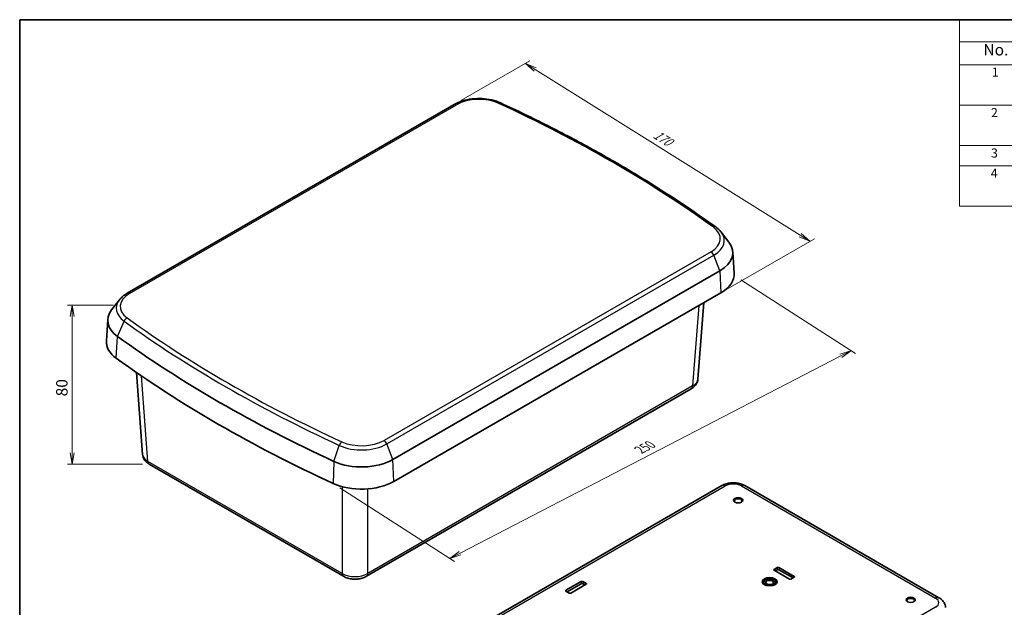
# Model space of a CAD drawing. Units: millimetres. Extents: x 29 to 3774, y 7 to 718.
# Drawn here: x 29 to 461, y 320 to 578 of the extents above; entities that cross this region are included whole.
import ezdxf

# ---------------------------------------------------------------- set-up
doc = ezdxf.new("R2010")
doc.units = ezdxf.units.MM
doc.header["$LTSCALE"] = 2
doc.layers.get('Defpoints').update_dxf_attribs({"lineweight": 25})
for name, color, linetype, lineweight in [('Border (ISO)', 7, 'Continuous', 35), ('Dimension (ISO)', 7, 'Continuous', 18), ('Dimension (ISO) @ 1', 7, 'Continuous', 18), ('Symbol (ISO)', 7, 'Continuous', 18), ('Visible (ISO)', 7, 'Continuous', 35), ('Visible Narrow (ISO)', 7, 'Continuous', 25)]:
    doc.layers.add(name, color=color, linetype=linetype, lineweight=lineweight)
doc.styles.add('Note Text (TK)', font='MS PGothic.ttf')
doc.styles.add('Note Text (TK2)', font='MS PGothic.ttf')
doc.dimstyles.new('Default - Method 1b (TK)', dxfattribs={"dimscale": 2, "dimtxt": 2.5, "dimasz": 2.5, "dimexe": 1, "dimexo": 1.5, "dimgap": 1, "dimtad": 1, "dimrnd": 1e-08, "dimdsep": 46, "dimtxsty": 'Note Text (TK)', "dimblk": 'OPEN', "dimcen": 0.09, "dimdle": 5, "dimclrd": 100, "dimclre": 100, "dimclrt": 7, "dimadec": 1, "dimazin": 1, "dimtfac": 1, "dimtmove": 0, "dimatfit": 3, "dimldrblk": 'OPEN', "dimfxl": 1, "dimtolj": 1, "dimlwd": -1, "dimlwe": -1, "dimarcsym": 0})

# ---------------------------------------------------------------- blocks, each defined once
blk = doc.blocks.new('図面枠 tk図枠')
at = {"layer": 'Border (ISO)'}
for q in [(405.5, 289), (14.5, 8)]:
    blk.add_line((14.5, 289), q, dxfattribs=at)
blk = doc.blocks.new('構成内容 _ Components')
at = {"layer": 'Symbol (ISO)'}
for p, q in [((405.5, 289), (220.5, 289)), ((220.5, 289), (220.5, 284.16)), ((405.5, 289), (405.5, 284.16)), ((405.5, 284.16), (220.5, 284.16)), ((220.5, 284.16), (220.5, 279.12)), ((235.5, 284.16), (235.5, 279.12)), ((275.5, 284.16), (275.5, 279.12)), ((295.5, 284.16), (295.5, 279.12)), ((350.5, 284.16), (350.5, 279.12)), ((405.5, 284.16), (405.5, 279.12)), ((405.5, 279.12), (220.5, 279.12)), ((220.5, 279.12), (220.5, 248.09)), ((235.5, 279.12), (235.5, 248.09)), ((275.5, 279.12), (275.5, 248.09)), ((295.5, 279.12), (295.5, 248.09)), ((350.5, 279.12), (350.5, 248.09)), ((405.5, 279.12), (405.5, 248.09)), ((405.5, 270.25), (220.5, 270.25)), ((405.5, 261.39), (220.5, 261.39)), ((405.5, 256.95), (220.5, 256.95)), ((405.5, 248.09), (220.5, 248.09))]:
    blk.add_line(p, q, dxfattribs=at)
at = {"layer": 'Symbol (ISO)', "color": 7, "attachment_point": 7}
for s, insert, char_height, style in [('構成内容 / Components', (293.81, 284.56), 2.5, 'Note Text (TK)'), ('No.', (225.76, 280.37), 2.5, 'Note Text (TK)'), ('名称 / Part name', (241.92, 279.79), 2.5, 'Note Text (TK)'), ('数量 / Pcs', (276.97, 279.76), 2.5, 'Note Text (TK)'), ('材質 / Material', (311.12, 279.8), 2.5, 'Note Text (TK)'), ('色・表面処理 / Color・Finish', (356.15, 279.69), 2.5, 'Note Text (TK)'), ('1', (227.6, 275.87), 2, 'Note Text (TK2)'), ('1', (285.1, 275.87), 2, 'Note Text (TK2)'), ('カバー', (236.65, 275.55), 2, 'Note Text (TK2)'), ('ASA樹脂 UL94HB', (296.54, 275.4), 2, 'Note Text (TK2)'), ('オフホワイト', (351.58, 275.53), 2, 'Note Text (TK2)'), ('Off-white', (351.69, 271.29), 2, 'Note Text (TK2)'), ('Cover', (236.68, 271.24), 2, 'Note Text (TK2)'), ('UV-resistant ASA UL94HB', (296.73, 271.26), 2, 'Note Text (TK2)'), ('2', (227.42, 267.01), 2, 'Note Text (TK2)'), ('ボディ', (236.62, 266.55), 2, 'Note Text (TK2)'), ('1', (285.1, 267), 2, 'Note Text (TK2)'), ('ASA樹脂 UL94HB', (296.54, 266.54), 2, 'Note Text (TK2)'), ('オフホワイト', (351.58, 266.66), 2, 'Note Text (TK2)'), ('Body', (236.72, 261.96), 2, 'Note Text (TK2)'), ('UV-resistant ASA UL94HB', (296.73, 262.4), 2, 'Note Text (TK2)'), ('Off-white', (351.69, 262.43), 2, 'Note Text (TK2)'), ('3', (227.42, 258.14), 2, 'Note Text (TK2)'), ('ガスケット / Gasket ', (236.65, 257.7), 2, 'Note Text (TK2)'), ('1', (285.1, 258.14), 2, 'Note Text (TK2)'), ('シリコンゴム / Silicone', (296.65, 257.69), 2, 'Note Text (TK2)'), ('ブラック / Black', (351.67, 257.66), 2, 'Note Text (TK2)'), ('4', (227.37, 253.71), 2, 'Note Text (TK2)'), ('取付ビス（落下防止型）', (236.69, 253.19), 2, 'Note Text (TK2)'), ('10', (284.35, 253.7), 2, 'Note Text (TK2)'), ('ステンレス', (296.63, 253.47), 2, 'Note Text (TK2)'), ('無処理', (351.73, 253.28), 2, 'Note Text (TK2)'), ('Screw（Self-tapping Captive）', (236.69, 248.64), 2, 'Note Text (TK2)'), ('Stainless steel', (296.69, 249.24), 2, 'Note Text (TK2)'), ('Unfinished', (351.73, 249.09), 2, 'Note Text (TK2)')]:
    blk.add_mtext(s, dxfattribs=dict(at, insert=insert, char_height=char_height, style=style))
blk = doc.blocks.new('_Open')
at = {"color": 0, "linetype": 'ByBlock', "lineweight": -2}
for p, q in [((-1, 0.167), (0, 0)), ((-1, -0.167), (0, 0)), ((0, 0), (-1, 0))]:
    blk.add_line(p, q, dxfattribs=at)
blk = doc.blocks.new('*D18')
at = {"layer": 'Defpoints', "color": 0}
for p in [(219.51, 540.8), (375.46, 480.81), (336.41, 458.27)]:
    blk.add_point(p, dxfattribs=at)
at = {"layer": 'Dimension (ISO)', "color": 100}
for p, q in [((222.45, 542.49), (252.73, 559.98)), ((255.01, 556.19), (371.22, 483.47)), ((339.35, 459.96), (377.42, 481.95))]:
    blk.add_line(p, q, dxfattribs=at)
at = {"layer": 'Dimension (ISO)', "color": 100, "xscale": 5, "yscale": 5, "zscale": 5}
for p, rotation in [((250.77, 558.85), 147.9609145683446), ((375.46, 480.81), 327.9609145683447)]:
    blk.add_blockref('_Open', p, dxfattribs=dict(at, rotation=rotation))
at = {"layer": 'Dimension (ISO)', "color": 7, "insert": (306.53, 528.72), "char_height": 5, "attachment_point": 4, "rotation": 327.9609, "style": 'Note Text (TK)'}
blk.add_mtext('\\A1;{\\Q27.961;\\W0.833;\\H0.816x; \\fＭＳ Ｐゴシック|b0|i0;170}', dxfattribs=at)
blk = doc.blocks.new('*D19')
at = {"layer": 'Defpoints', "color": 0}
for p in [(342.24, 465.79), (393.46, 432.85), (166.41, 374.63)]:
    blk.add_point(p, dxfattribs=at)
at = {"layer": 'Dimension (ISO)', "color": 100}
for p, q in [((345.15, 463.92), (395.4, 431.6)), ((222.08, 344), (389.02, 430.55)), ((169.32, 372.76), (219.58, 340.45))]:
    blk.add_line(p, q, dxfattribs=at)
at = {"layer": 'Dimension (ISO)', "color": 100, "xscale": 5, "yscale": 5, "zscale": 5}
for p, rotation in [((393.46, 432.85), 27.40413961757842), ((217.64, 341.7), 207.4041396175784)]:
    blk.add_blockref('_Open', p, dxfattribs=dict(at, rotation=rotation))
at = {"layer": 'Dimension (ISO)', "color": 7, "insert": (299.91, 388.84), "char_height": 5, "attachment_point": 4, "rotation": 27.4041, "style": 'Note Text (TK)'}
blk.add_mtext('\\A1;{\\Q-29.857;\\W0.838;\\H0.794x; \\fＭＳ Ｐゴシック|b0|i0;250}', dxfattribs=at)
blk = doc.blocks.new('*D20')
at = {"layer": 'Defpoints', "color": 0}
for p in [(73.1, 452.85), (51.98, 383.05), (85.83, 383.05)]:
    blk.add_point(p, dxfattribs=at)
at = {"layer": 'Dimension (ISO)', "color": 100}
for p, q in [((70.1, 452.85), (49.98, 452.85)), ((51.98, 447.85), (51.98, 388.05)), ((82.83, 383.05), (49.98, 383.05))]:
    blk.add_line(p, q, dxfattribs=at)
at = {"layer": 'Dimension (ISO)', "color": 100, "xscale": 5, "yscale": 5, "zscale": 5}
for p, rotation in [((51.98, 452.85), 90), ((51.98, 383.05), 270)]:
    blk.add_blockref('_Open', p, dxfattribs=dict(at, rotation=rotation))
at = {"layer": 'Dimension (ISO)', "color": 7, "insert": (47.48, 416.61), "char_height": 5, "attachment_point": 5, "rotation": 90, "style": 'Note Text (TK)'}
blk.add_mtext('\\A1;80', dxfattribs=at)

msp = doc.modelspace()

# ---------------------------------------------------------------- linework, layer by layer
at = {"layer": 'Visible (ISO)'}
for p, q in [((219.5055, 540.7958), (76.135, 458.0208)), ((336.5484, 484.8156), (339.9742, 480.3929)), ((341.6509, 476.236), (342.2532, 466.8591)), ((192.6125, 385.1271), (335.9829, 467.902)), ((193.0387, 375.4913), (336.4091, 458.2663)), ((72.6912, 455.113), (69.2654, 450.6903)), ((328.8908, 453.9256), (326.3559, 420.4053)), ((67.5887, 446.5333), (66.9864, 437.1565)), ((80.1643, 423.2974), (82.8837, 387.3371)), ((181.0141, 333.9102), (323.4053, 416.1198)), ((85.8343, 383.0517), (170.9498, 333.9102)), ((194.4456, 291.4663), (336.8368, 373.6759)), ((346.9011, 373.6759), (432.0166, 324.5344)), ((359.7234, 336.9414), (361.1376, 337.7579)), ((361.1406, 336.7764), (360.2213, 336.2457)), ((368.0643, 333.1838), (361.8417, 336.7764)), ((361.8447, 337.7579), (368.5622, 333.8795)), ((366.4409, 332.6548), (359.7234, 336.5332)), ((368.5622, 333.4713), (367.148, 332.6548)), ((268.5066, 327.7558), (275.2241, 331.6342)), ((275.2271, 330.6527), (269.0045, 327.0601)), ((277.3454, 330.4094), (270.6279, 326.5311)), ((276.8475, 330.122), (275.9283, 330.6527)), ((275.9312, 331.6342), (277.3454, 330.8177)), ((269.9208, 326.5311), (268.5066, 327.3476))]:
    msp.add_line(p, q, dxfattribs=at)
for centre, major_axis, start_param, end_param in [((322.267, 475.8209), (19.3973, 0), 5.49778714, 6.70371964), ((322.267, 466.4312), (20, 0), 5.49778714, 6.32025169), ((86.9727, 446.1183), (-19.3973, 0), 5.86265097, 6.95725838), ((86.9727, 436.7286), (-20, 0), 6.24611892, 6.95725838), ((544.09, 656.9628), (604.4806, 0), 3.81566573, 4.03831591), ((544.09, 647.5731), (-605.0833, 0), 0.67407307, 0.89672325), ((178.8965, 393.046), (-19.3973, 0), 0.89672325, 2.35619449), ((178.8965, 383.6563), (20, 0), 4.03831591, 5.49778714), ((343.9903, 366.9681), (1.65, 0), 5.59891132, 10.10905195), ((360.0769, 336.7373), (-0.5, 0), 5.49778714, 7.06858347), ((361.4911, 337.5538), (0.5, 0), 0.78539816, 2.35619449), ((361.4911, 336.574), (-0.4958, 0), 3.92699082, 5.49778714), ((357.7788, 331.3688), (3, 0), 5.22069236, 10.48727091), ((357.7788, 331.3688), (3.25, 0), 0.04352801, 3.09806465), ((366.7944, 332.8589), (-0.5, 0), 0.78539816, 2.35619449), ((368.2087, 333.6754), (0.5, 0), 5.49778714, 7.06858347), ((275.5777, 331.4301), (0.5, 0), 0.78539816, 2.35619449), ((275.5777, 330.4503), (-0.4958, 0), 3.92699082, 5.49778714), ((276.9919, 330.6136), (0.5, 0), 5.49778714, 7.06858347), ((268.8602, 327.5517), (-0.5, 0), 5.49778714, 7.06858347), ((270.2744, 326.7352), (-0.5, 0), 0.78539816, 2.35619449), ((419.6507, 323.2855), (1.65, 0), 5.59891132, 10.10905195)]:
    msp.add_ellipse(centre, major_axis=major_axis, ratio=0.57735027, start_param=start_param, end_param=end_param, dxfattribs=at)
for centre, major_axis in [((343.9903, 367.2538), (-2, 0)), ((357.7788, 331.5321), (-3.25, 0)), ((357.7788, 331.3688), (2.75, 0)), ((357.7788, 331.3688), (1.9999, 0)), ((357.7788, 331.1902), (-1.621, 0)), ((419.6507, 323.5713), (-2, 0))]:
    msp.add_ellipse(centre, major_axis=major_axis, ratio=0.57735027, dxfattribs=at)
for points, knots in [([(239.8646, 541.4757), (238.6691, 542.027), (237.3604, 542.4656), (234.6071, 543.1045), (233.1628, 543.3045), (230.2409, 543.4573), (228.7636, 543.4099), (225.8819, 543.0698), (224.4777, 542.7773), (221.8411, 541.9585), (220.6086, 541.4326), (219.5055, 540.7958)], [1.68212142, 1.68212142, 1.68212142, 1.68212142, 1.97401566, 1.97401566, 2.26590991, 2.26590991, 2.55780416, 2.55780416, 2.84969841, 2.84969841, 3.14159265, 3.14159265, 3.14159265, 3.14159265]), ([(334.308, 486.9463), (328.735, 490.9738), (323.0075, 494.929), (311.2549, 502.6872), (305.2298, 506.4903), (292.8939, 513.9368), (286.5832, 517.5803), (273.6884, 524.7008), (267.1044, 528.1777), (253.6762, 534.9583), (246.8321, 538.2619), (239.8646, 541.4757)], [1.459471237, 1.459471237, 1.459471237, 1.459471237, 1.504001273, 1.504001273, 1.548531309, 1.548531309, 1.593061345, 1.593061345, 1.637591381, 1.637591381, 1.682121417, 1.682121417, 1.682121417, 1.682121417]), ([(336.5484, 484.8156), (336.4255, 484.9743), (336.2968, 485.1297), (336.0284, 485.4338), (335.8887, 485.5825), (335.599, 485.8733), (335.449, 486.0154), (335.1392, 486.2928), (334.9794, 486.4282), (334.6506, 486.6922), (334.4815, 486.8209), (334.308, 486.9463)], [1.205932499, 1.205932499, 1.205932499, 1.205932499, 1.256640246, 1.256640246, 1.307347994, 1.307347994, 1.358055741, 1.358055741, 1.408763489, 1.408763489, 1.459471237, 1.459471237, 1.459471237, 1.459471237]), ([(76.135, 458.0208), (75.8593, 457.8616), (75.5916, 457.6954), (75.0736, 457.3492), (74.8233, 457.1691), (74.3417, 456.7952), (74.1103, 456.6014), (73.6679, 456.1998), (73.4569, 455.992), (73.057, 455.5628), (72.8681, 455.3413), (72.6912, 455.113)], [3.141592654, 3.141592654, 3.141592654, 3.141592654, 3.214565419, 3.214565419, 3.287538185, 3.287538185, 3.36051095, 3.36051095, 3.433483716, 3.433483716, 3.506456482, 3.506456482, 3.506456482, 3.506456482]), ([(326.3559, 420.4053), (326.3258, 420.0074), (326.2441, 419.6164), (325.9968, 418.8823), (325.8319, 418.5391), (325.4471, 417.912), (325.2274, 417.6277), (324.7537, 417.1136), (324.4997, 416.8835), (323.9685, 416.4692), (323.6913, 416.2849), (323.4053, 416.1198)], [0.043550396, 0.043550396, 0.043550396, 0.043550396, 0.191729684, 0.191729684, 0.339908973, 0.339908973, 0.488088261, 0.488088261, 0.636267549, 0.636267549, 0.784446837, 0.784446837, 0.784446837, 0.784446837]), ([(85.8343, 383.0517), (85.5483, 383.2168), (85.2711, 383.4011), (84.7399, 383.8154), (84.4859, 384.0455), (84.0122, 384.5596), (83.7925, 384.8439), (83.4077, 385.471), (83.2428, 385.8142), (82.9955, 386.5483), (82.9138, 386.9393), (82.8837, 387.3371)], [-0.784446837, -0.784446837, -0.784446837, -0.784446837, -0.636267549, -0.636267549, -0.488088261, -0.488088261, -0.339908973, -0.339908973, -0.191729684, -0.191729684, -0.043550396, -0.043550396, -0.043550396, -0.043550396]), ([(346.9011, 373.6759), (346.2956, 374.0255), (345.6512, 374.2899), (344.3156, 374.683), (343.6238, 374.8109), (342.2233, 374.9391), (341.5146, 374.9391), (340.1141, 374.8109), (339.4223, 374.683), (338.0867, 374.2899), (337.4422, 374.0255), (336.8368, 373.6759)], [-0.78444684, -0.78444684, -0.78444684, -0.78444684, -0.4706681, -0.4706681, -0.15688937, -0.15688937, 0.15688937, 0.15688937, 0.4706681, 0.4706681, 0.78444684, 0.78444684, 0.78444684, 0.78444684]), ([(181.0141, 333.9102), (180.4087, 333.5606), (179.7642, 333.2962), (178.4286, 332.9031), (177.7369, 332.7752), (176.3363, 332.647), (175.6277, 332.647), (174.2271, 332.7752), (173.5354, 332.9031), (172.1997, 333.2962), (171.5553, 333.5606), (170.9498, 333.9102)], [-0.78444684, -0.78444684, -0.78444684, -0.78444684, -0.4706681, -0.4706681, -0.15688937, -0.15688937, 0.15688937, 0.15688937, 0.4706681, 0.4706681, 0.78444684, 0.78444684, 0.78444684, 0.78444684]), ([(434.9672, 320.2489), (434.9371, 320.6468), (434.8554, 321.0377), (434.6081, 321.7719), (434.4432, 322.1151), (434.0584, 322.7422), (433.8387, 323.0265), (433.365, 323.5406), (433.111, 323.7707), (432.5798, 324.185), (432.3026, 324.3693), (432.0166, 324.5344)], [0.043550396, 0.043550396, 0.043550396, 0.043550396, 0.191729684, 0.191729684, 0.339908973, 0.339908973, 0.488088261, 0.488088261, 0.636267549, 0.636267549, 0.784446837, 0.784446837, 0.784446837, 0.784446837])]:
    msp.add_open_spline(points, degree=3, knots=knots, dxfattribs=at)
at = {"layer": 'Visible Narrow (ISO)'}
for p, q in [((77.135, 457.9217), (220.5055, 540.6967)), ((332.1046, 476.2649), (188.7341, 393.49)), ((189.9589, 391.9664), (333.3293, 474.7413)), ((335.9829, 467.902), (333.3293, 474.7413)), ((335.9829, 467.902), (336.4091, 458.2663)), ((326.6917, 452.656), (324.0246, 417.3874)), ((71.8178, 439.1281), (74.7498, 445.7877)), ((71.3469, 429.5212), (71.8178, 439.1281)), ((85.215, 384.3193), (82.3823, 421.7768)), ((324.0246, 417.3874), (181.6335, 335.1778)), ((166.7893, 384.2963), (169.1316, 391.2964)), ((192.6125, 385.1271), (189.9589, 391.9664)), ((170.3305, 335.1778), (85.215, 384.3193)), ((166.7893, 384.2963), (166.4131, 374.6348)), ((193.0387, 375.4913), (192.6125, 385.1271)), ((170.3305, 373.222), (170.3305, 335.1778)), ((181.6335, 335.1778), (181.6335, 372.2179)), ((195.9456, 291.3177), (338.3368, 373.5273)), ((345.4011, 373.5273), (430.5166, 324.3858)), ((359.7234, 336.9414), (359.7246, 336.5324)), ((361.1376, 337.7579), (361.1406, 336.7764)), ((361.8447, 337.7579), (361.8417, 336.7764)), ((368.5622, 333.8795), (368.561, 333.4706)), ((275.2241, 331.6342), (275.2271, 330.6527)), ((275.9312, 331.6342), (275.9283, 330.6527)), ((277.3454, 330.8177), (277.3442, 330.4087)), ((268.5066, 327.7558), (268.5078, 327.3469)), ((430.5166, 320.3072), (288.1255, 238.0976))]:
    msp.add_line(p, q, dxfattribs=at)
for centre, major_axis, ratio, start_param, end_param in [((220.5055, 539.0637), (-1, 1.7321), 0.57735027, 5.49778714, 6.28318531), ((230.3431, 535.0169), (13.9125, 0), 0.57735027, 0.89672325, 2.35619449), ((239.0269, 539.6595), (0.8377, 1.8161), 0.50963544, 0, 0.73560099), ((-134.8504, 271.1001), (598.9958, 0), 0.57735027, 0.67407307, 0.89672325), ((322.267, 481.9447), (13.9125, 0), 0.57735027, 5.49778714, 6.95725838), ((333.1366, 485.3253), (1.1715, 1.621), 0.63791723, 0, 0.84761374), ((322.267, 481.1282), (15.6445, 0), 0.57735027, 5.49778714, 6.70371964), ((332.1046, 474.6319), (-1, 1.7321), 0.57735027, 4.45058959, 5.49778714), ((86.9727, 452.242), (-13.9125, 0), 0.57735027, 5.49778714, 6.95725838), ((77.135, 456.2888), (-1, 1.7321), 0.57735027, 5.49778714, 6.28318531), ((86.9727, 451.4255), (-15.6445, 0), 0.57735027, 5.86265097, 6.95725838), ((76.103, 445.5954), (1.1715, 1.621), 0.63791723, 0.84761374, 1.89481129), ((544.09, 662.27), (600.7279, 0), 0.57735027, 3.81566573, 4.03831591), ((544.09, 663.0865), (-598.9958, 0), 0.57735027, 0.67407307, 0.89672325), ((318.3597, 420.7572), (8.0028, -0.2262), 0.5767672, 5.51504234, 6.25593878), ((321.9053, 418.7179), (1.5, -2.5981), 0.57735027, 0, 0.74176493), ((170.2127, 391.2611), (-0.8377, -1.8161), 0.50963544, 3.87719365, 4.9243912), ((178.8965, 399.1697), (-13.9125, 0), 0.57735027, 0.89672325, 2.35619449), ((188.7341, 391.857), (-1, 1.7321), 0.57735027, 4.45058959, 5.49778714), ((178.8965, 398.3532), (15.6445, 0), 0.57735027, 4.03831591, 5.49778714), ((90.8799, 387.689), (-8.0028, -0.2262), 0.5767672, 0.02724652, 0.76814297), ((87.3343, 385.6497), (-1.5, -2.5981), 0.57735027, 5.54142038, 6.28318531), ((338.3368, 371.0778), (-1.5, 2.5981), 0.57735027, 5.49778714, 6.28318531), ((341.8689, 371.4802), (5, 0), 0.57844981, 0.78634949, 2.35524316), ((345.4011, 371.0778), (1.5, 2.5981), 0.57735027, 0, 0.78539816), ((175.982, 338.5553), (-8, 0), 0.59649574, 0.78634949, 2.35524316), ((172.4498, 336.5083), (-1.5, -2.5981), 0.57735027, 5.54142038, 6.28318531), ((179.5141, 336.5083), (1.5, -2.5981), 0.57735027, 0, 0.74176493), ((430.5166, 321.9363), (1.5, 2.5981), 0.57735027, 0, 0.78539816), ((426.971, 322.3465), (5.0095, 0), 0.57625282, 5.49873847, 7.06763214)]:
    msp.add_ellipse(centre, major_axis=major_axis, ratio=ratio, start_param=start_param, end_param=end_param, dxfattribs=at)

# ---------------------------------------------------------------- block references
at = {"xscale": 2, "yscale": 2, "zscale": 2}
msp.add_blockref('図面枠 tk図枠', (0, 0), dxfattribs=at)
at = {"layer": 'Symbol (ISO)', "xscale": 2, "yscale": 2, "zscale": 2}
msp.add_blockref('構成内容 _ Components', (0, 0), dxfattribs=at)

# ---------------------------------------------------------------- dimensions: what is measured, and where the dimension line sits
at = {"layer": 'Dimension (ISO) @ 1', "color": 100}
for base, p1, p2, angle, text, override, picture, middle in [((375.4616, 480.8133), (219.5055, 540.7958), (336.4091, 458.2663), 147.960915, '{\\Q27.961;\\W0.833;\\H0.816x; \\fＭＳ Ｐゴシック|b0|i0;170}', {"dimscale": 1, "dimtxt": 5, "dimasz": 5, "dimexe": 2, "dimexo": 3, "dimgap": 2, "dimdec": 2, "dimlfac": 1.199865, "dimcen": 0.18, "dimtol": 0, "dimlim": 0, "dimtp": 0, "dimtm": 0, "dimtdec": 2, "dimtix": 0, "dimtofl": 0, "dimtmove": 0, "dimatfit": 1}, '*D18', (309.0097, 522.4001)), ((393.4634, 432.8521), (166.4131, 374.6348), (342.236, 465.7888), 207.40414, '{\\Q-29.857;\\W0.838;\\H0.794x; \\fＭＳ Ｐゴシック|b0|i0;250}', {"dimscale": 1, "dimtxt": 5, "dimasz": 5, "dimexe": 2, "dimexo": 3, "dimgap": 2, "dimdec": 2, "dimlfac": 1.193183, "dimcen": 0.18, "dimtol": 0, "dimlim": 0, "dimtp": 0, "dimtm": 0, "dimtdec": 2, "dimtix": 0, "dimtofl": 0, "dimtmove": 0, "dimatfit": 1}, '*D19', (305.5519, 387.2751)), ((51.9788, 383.0517), (73.1007, 452.8547), (85.8343, 383.0517), 90, '80', {"dimscale": 1, "dimtxt": 5, "dimasz": 5, "dimexe": 2, "dimexo": 3, "dimgap": 2, "dimlfac": 1.075087, "dimcen": 0.18, "dimtix": 0, "dimtofl": 0, "dimtmove": 0, "dimatfit": 1}, '*D20', (51.9788, 416.6076))]:
    dim = msp.add_linear_dim(base=base, p1=p1, p2=p2, angle=angle, text=text, dimstyle='Default - Method 1b (TK)', override=override, dxfattribs=at)
    dim.commit()
    dim.dimension.update_dxf_attribs({"geometry": picture, "text_midpoint": middle, "dimtype": 128})

doc.saveas('drawing.dxf')
